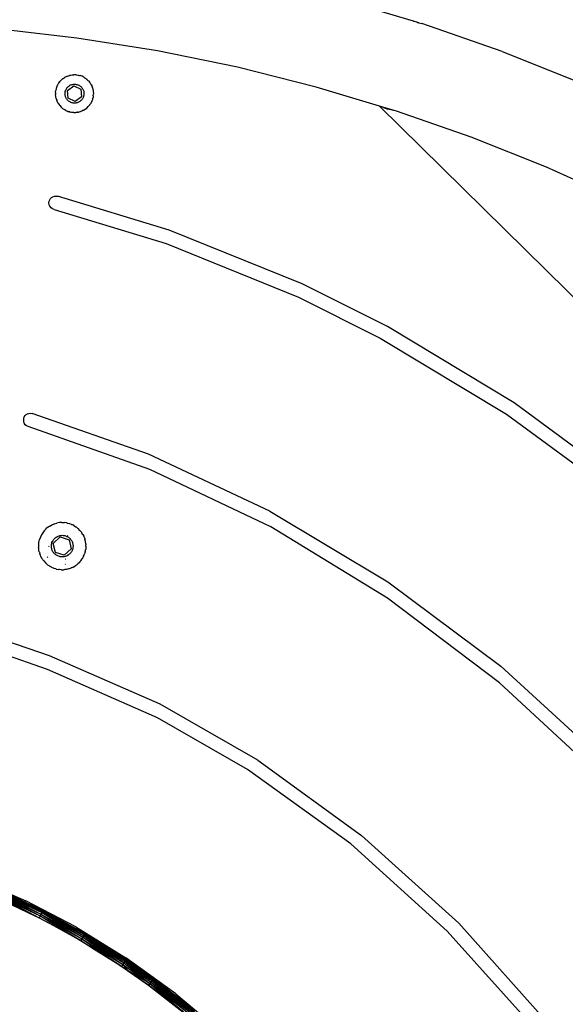
# Model space of a CAD drawing. Units: millimetres. Extents: x 550 to 1397, y -229 to 550.
# Drawn here: x 1118 to 1138, y 91 to 127 of the extents above; entities that cross this region are included whole.
import ezdxf

# ---------------------------------------------------------------- set-up
doc = ezdxf.new("R2010")
doc.units = ezdxf.units.MM
doc.header["$PDSIZE"] = -1
doc.layers.add('VP-DIM', color=7, linetype='Continuous')
doc.layers.add('VP-EQ', color=7, linetype='Continuous', true_color=0x8a3492)
doc.dimstyles.get("Standard").update_dxf_attribs({"dimtxt": 14, "dimasz": 20, "dimexe": 20, "dimexo": 50, "dimgap": 20, "dimtad": 0, "dimdec": 0, "dimzin": 0, "dimdsep": 46, "dimtxsty": 'Standard', "dimcen": -0.09, "dimadec": 0, "dimazin": 0, "dimtfac": 1, "dimtdec": 4, "dimtofl": 0, "dimtmove": 0, "dimatfit": 3, "dimfxl": 70, "dimfxlon": 1, "dimtolj": 1, "dimtzin": 0, "dimarcsym": 0})

# ---------------------------------------------------------------- blocks, each defined once
blk = doc.blocks.new('*D120')
at = {"layer": 'Defpoints', "color": 0}
for p in [(1397.129, 529.678), (822.113, 58.17), (1397.129, 49.264)]:
    blk.add_point(p, dxfattribs=at)
at = {"layer": 'VP-DIM', "color": 0, "lineweight": -2}
for p, q in [((822.113, 459.678), (822.113, 549.678)), ((1397.129, 459.678), (1397.129, 549.678)), ((842.113, 529.678), (1065.303, 529.678)), ((1377.129, 529.678), (1142.637, 529.678))]:
    blk.add_line(p, q, dxfattribs=at)
at = {"layer": 'VP-DIM', "color": 0}
for points in [[(842.113, 533.012), (842.113, 526.345), (822.113, 529.678)], [(1377.129, 526.345), (1377.129, 533.012), (1397.129, 529.678)]]:
    blk.add_solid(points, dxfattribs=at)
at = {"layer": 'VP-DIM', "color": 0, "insert": (1103.97, 529.678), "char_height": 14, "attachment_point": 5}
blk.add_mtext('\\A1;575', dxfattribs=at)
blk = doc.blocks.new('*D121')
at = {"layer": 'Defpoints', "color": 0}
for p in [(1197.12, 445.589), (1022.132, 58.531), (1197.12, 58.528)]:
    blk.add_point(p, dxfattribs=at)
at = {"layer": 'VP-DIM', "color": 0, "lineweight": -2}
for p, q in [((1022.132, 375.589), (1022.132, 465.589)), ((1197.12, 375.589), (1197.12, 465.589)), ((1042.132, 445.589), (1073.292, 445.589)), ((1177.12, 445.589), (1145.959, 445.589))]:
    blk.add_line(p, q, dxfattribs=at)
at = {"layer": 'VP-DIM', "color": 0}
for points in [[(1042.132, 448.922), (1042.132, 442.256), (1022.132, 445.589)], [(1177.12, 442.256), (1177.12, 448.922), (1197.12, 445.589)]]:
    blk.add_solid(points, dxfattribs=at)
at = {"layer": 'VP-DIM', "color": 0, "insert": (1109.626, 445.589), "char_height": 14, "attachment_point": 5}
blk.add_mtext('\\A1;175', dxfattribs=at)
blk = doc.blocks.new('0726')
at = {"layer": 'VP-EQ', "color": 0}
for p, q in [((1132.594, 126.948), (1129.887, 127.757)), ((1132.594, 126.948), (1132.624, 126.942)), ((1132.624, 126.942), (1132.707, 126.917)), ((1132.712, 126.918), (1132.707, 126.917)), ((1132.712, 126.918), (1132.743, 126.908)), ((1132.727, 126.908), (1132.72, 126.91)), ((1132.727, 126.908), (1132.743, 126.908)), ((1132.743, 126.908), (1132.747, 126.902)), ((1132.747, 126.902), (1132.781, 126.895)), ((1132.796, 126.888), (1132.781, 126.895)), ((1132.796, 126.888), (1132.905, 126.855)), ((1135.885, 125.819), (1132.905, 126.855)), ((1120.144, 126.321), (1117.614, 126.61)), ((1123.127, 125.845), (1120.144, 126.321)), ((1126.083, 125.24), (1123.127, 125.845)), ((1135.885, 125.819), (1138.814, 124.652)), ((1119.76, 124.899), (1119.766, 124.901)), ((1119.766, 124.901), (1119.774, 124.905)), ((1119.774, 124.905), (1119.823, 124.925)), ((1119.823, 124.925), (1119.829, 124.927)), ((1119.827, 124.926), (1119.829, 124.927)), ((1119.829, 124.927), (1119.838, 124.929)), ((1119.838, 124.929), (1119.874, 124.941)), ((1119.874, 124.941), (1119.892, 124.945)), ((1119.892, 124.945), (1119.901, 124.947)), ((1119.901, 124.947), (1119.91, 124.949)), ((1119.91, 124.949), (1119.926, 124.953)), ((1119.926, 124.953), (1119.968, 124.959)), ((1119.968, 124.959), (1119.974, 124.96)), ((1119.974, 124.96), (1119.978, 124.961)), ((1119.978, 124.961), (1120.031, 124.965)), ((1120.042, 124.965), (1120.031, 124.965)), ((1120.042, 124.965), (1120.049, 124.965)), ((1120.123, 124.962), (1120.049, 124.965)), ((1120.123, 124.962), (1120.136, 124.96)), ((1120.136, 124.96), (1120.189, 124.953)), ((1120.189, 124.953), (1120.194, 124.952)), ((1120.194, 124.952), (1120.197, 124.951)), ((1120.197, 124.951), (1120.206, 124.949)), ((1120.206, 124.949), (1120.241, 124.941)), ((1120.241, 124.941), (1120.259, 124.935)), ((1120.259, 124.935), (1120.269, 124.933)), ((1120.339, 124.907), (1120.269, 124.933)), ((1120.405, 124.873), (1120.339, 124.907)), ((1129.002, 124.506), (1126.083, 125.24)), ((1119.41, 124.529), (1119.413, 124.537)), ((1119.413, 124.537), (1119.435, 124.583)), ((1119.439, 124.591), (1119.435, 124.583)), ((1119.439, 124.591), (1119.441, 124.596)), ((1119.441, 124.596), (1119.447, 124.606)), ((1119.447, 124.606), (1119.46, 124.63)), ((1119.46, 124.63), (1119.474, 124.65)), ((1119.474, 124.65), (1119.48, 124.66)), ((1119.48, 124.66), (1119.484, 124.665)), ((1119.484, 124.665), (1119.49, 124.674)), ((1119.49, 124.674), (1119.522, 124.716)), ((1119.522, 124.716), (1119.525, 124.719)), ((1119.525, 124.719), (1119.53, 124.724)), ((1119.53, 124.724), (1119.558, 124.755)), ((1119.558, 124.755), (1119.57, 124.766)), ((1119.57, 124.766), (1119.576, 124.773)), ((1119.633, 124.822), (1119.576, 124.773)), ((1119.633, 124.822), (1119.639, 124.825)), ((1119.639, 124.825), (1119.681, 124.855)), ((1119.689, 124.86), (1119.681, 124.855)), ((1119.689, 124.86), (1119.695, 124.864)), ((1119.695, 124.864), (1119.704, 124.869)), ((1119.704, 124.869), (1119.727, 124.882)), ((1119.76, 124.899), (1119.727, 124.882)), ((1119.795, 124.383), (1120.029, 124.553)), ((1119.827, 124.528), (1119.848, 124.545)), ((1119.848, 124.545), (1119.87, 124.56)), ((1119.87, 124.56), (1119.892, 124.574)), ((1119.892, 124.574), (1119.916, 124.585)), ((1119.916, 124.585), (1119.941, 124.595)), ((1119.941, 124.595), (1119.966, 124.603)), ((1119.966, 124.603), (1119.992, 124.609)), ((1119.992, 124.609), (1120.018, 124.613)), ((1120.018, 124.613), (1120.044, 124.615)), ((1120.029, 124.553), (1120.292, 124.434)), ((1120.044, 124.615), (1120.071, 124.615)), ((1120.071, 124.615), (1120.097, 124.613)), ((1120.097, 124.613), (1120.124, 124.609)), ((1120.124, 124.609), (1120.149, 124.603)), ((1120.149, 124.603), (1120.175, 124.595)), ((1120.175, 124.595), (1120.199, 124.586)), ((1120.199, 124.586), (1120.223, 124.574)), ((1120.223, 124.574), (1120.246, 124.561)), ((1120.246, 124.561), (1120.268, 124.546)), ((1120.268, 124.546), (1120.288, 124.529)), ((1120.405, 124.873), (1120.414, 124.867)), ((1120.414, 124.867), (1120.434, 124.856)), ((1120.434, 124.856), (1120.459, 124.839)), ((1120.459, 124.839), (1120.468, 124.833)), ((1120.468, 124.833), (1120.477, 124.826)), ((1120.477, 124.826), (1120.519, 124.793)), ((1120.526, 124.786), (1120.519, 124.793)), ((1120.526, 124.786), (1120.533, 124.779)), ((1120.533, 124.779), (1120.557, 124.756)), ((1120.557, 124.756), (1120.571, 124.741)), ((1120.571, 124.741), (1120.579, 124.733)), ((1120.579, 124.733), (1120.625, 124.675)), ((1120.625, 124.675), (1120.655, 124.631)), ((1120.655, 124.631), (1120.662, 124.62)), ((1120.662, 124.62), (1120.666, 124.613)), ((1120.666, 124.613), (1120.671, 124.603)), ((1120.671, 124.603), (1120.681, 124.585)), ((1120.681, 124.585), (1120.695, 124.555)), ((1120.695, 124.555), (1120.699, 124.546)), ((1120.699, 124.546), (1120.704, 124.535)), ((1119.36, 124.312), (1119.359, 124.237)), ((1119.36, 124.225), (1119.359, 124.237)), ((1119.36, 124.312), (1119.361, 124.33)), ((1119.364, 124.172), (1119.36, 124.225)), ((1119.361, 124.33), (1119.368, 124.383)), ((1119.365, 124.167), (1119.364, 124.172)), ((1119.368, 124.383), (1119.369, 124.386)), ((1119.385, 124.458), (1119.369, 124.386)), ((1119.41, 124.529), (1119.385, 124.458)), ((1119.708, 124.271), (1119.71, 124.298)), ((1119.709, 124.245), (1119.708, 124.271)), ((1119.711, 124.219), (1119.709, 124.245)), ((1119.71, 124.298), (1119.713, 124.324)), ((1119.716, 124.193), (1119.711, 124.219)), ((1119.713, 124.324), (1119.719, 124.35)), ((1119.722, 124.167), (1119.716, 124.193)), ((1119.719, 124.35), (1119.726, 124.376)), ((1119.726, 124.376), (1119.735, 124.4)), ((1119.735, 124.4), (1119.746, 124.424)), ((1119.746, 124.424), (1119.759, 124.448)), ((1119.759, 124.448), (1119.774, 124.47)), ((1119.774, 124.47), (1119.79, 124.491)), ((1119.79, 124.491), (1119.808, 124.51)), ((1119.824, 124.096), (1119.795, 124.383)), ((1119.808, 124.51), (1119.827, 124.528)), ((1120.288, 124.529), (1120.308, 124.511)), ((1120.292, 124.434), (1120.322, 124.147)), ((1120.308, 124.511), (1120.326, 124.491)), ((1120.326, 124.491), (1120.342, 124.47)), ((1120.342, 124.47), (1120.357, 124.448)), ((1120.357, 124.448), (1120.37, 124.425)), ((1120.37, 124.425), (1120.381, 124.401)), ((1120.381, 124.401), (1120.39, 124.376)), ((1120.39, 124.376), (1120.398, 124.351)), ((1120.401, 124.194), (1120.394, 124.168)), ((1120.398, 124.351), (1120.403, 124.325)), ((1120.405, 124.22), (1120.401, 124.194)), ((1120.403, 124.325), (1120.407, 124.299)), ((1120.408, 124.246), (1120.405, 124.22)), ((1120.407, 124.299), (1120.408, 124.272)), ((1120.408, 124.272), (1120.408, 124.246)), ((1120.704, 124.535), (1120.722, 124.488)), ((1120.724, 124.481), (1120.722, 124.488)), ((1120.724, 124.481), (1120.726, 124.477)), ((1120.726, 124.477), (1120.728, 124.466)), ((1120.728, 124.466), (1120.737, 124.437)), ((1120.737, 124.437), (1120.742, 124.415)), ((1120.742, 124.415), (1120.744, 124.404)), ((1120.753, 124.182), (1120.743, 124.122)), ((1120.744, 124.404), (1120.755, 124.331)), ((1120.753, 124.182), (1120.758, 124.256)), ((1120.755, 124.331), (1120.755, 124.327)), ((1120.755, 124.327), (1120.758, 124.28)), ((1120.758, 124.28), (1120.758, 124.265)), ((1120.758, 124.265), (1120.758, 124.256)), ((1131.342, 123.806), (1129.002, 124.506)), ((1119.366, 124.163), (1119.365, 124.167)), ((1119.368, 124.153), (1119.366, 124.163)), ((1119.374, 124.12), (1119.368, 124.153)), ((1119.378, 124.1), (1119.374, 124.12)), ((1119.381, 124.09), (1119.378, 124.1)), ((1119.381, 124.09), (1119.403, 124.019)), ((1119.433, 123.951), (1119.403, 124.019)), ((1119.438, 123.941), (1119.433, 123.951)), ((1119.448, 123.922), (1119.438, 123.941)), ((1119.465, 123.895), (1119.448, 123.922)), ((1119.47, 123.886), (1119.465, 123.895)), ((1119.47, 123.886), (1119.514, 123.826)), ((1119.514, 123.826), (1119.563, 123.77)), ((1119.731, 124.142), (1119.722, 124.167)), ((1119.741, 124.117), (1119.731, 124.142)), ((1119.753, 124.094), (1119.741, 124.117)), ((1119.767, 124.071), (1119.753, 124.094)), ((1119.783, 124.05), (1119.767, 124.071)), ((1119.8, 124.029), (1119.783, 124.05)), ((1119.818, 124.011), (1119.8, 124.029)), ((1119.838, 123.993), (1119.818, 124.011)), ((1120.088, 123.978), (1119.824, 124.096)), ((1119.859, 123.977), (1119.838, 123.993)), ((1119.882, 123.963), (1119.859, 123.977)), ((1119.905, 123.951), (1119.882, 123.963)), ((1119.929, 123.94), (1119.905, 123.951)), ((1119.954, 123.931), (1119.929, 123.94)), ((1119.98, 123.924), (1119.954, 123.931)), ((1120.006, 123.919), (1119.98, 123.924)), ((1120.032, 123.916), (1120.006, 123.919)), ((1120.059, 123.915), (1120.032, 123.916)), ((1120.085, 123.916), (1120.059, 123.915)), ((1120.111, 123.919), (1120.085, 123.916)), ((1120.322, 124.147), (1120.088, 123.978)), ((1120.138, 123.924), (1120.111, 123.919)), ((1120.163, 123.931), (1120.138, 123.924)), ((1120.188, 123.94), (1120.163, 123.931)), ((1120.212, 123.951), (1120.188, 123.94)), ((1120.236, 123.964), (1120.212, 123.951)), ((1120.258, 123.978), (1120.236, 123.964)), ((1120.279, 123.994), (1120.258, 123.978)), ((1120.299, 124.011), (1120.279, 123.994)), ((1120.317, 124.03), (1120.299, 124.011)), ((1120.335, 124.05), (1120.317, 124.03)), ((1120.35, 124.072), (1120.335, 124.05)), ((1120.364, 124.095), (1120.35, 124.072)), ((1120.376, 124.118), (1120.364, 124.095)), ((1120.386, 124.143), (1120.376, 124.118)), ((1120.394, 124.168), (1120.386, 124.143)), ((1120.611, 123.836), (1120.576, 123.796)), ((1120.615, 123.841), (1120.611, 123.836)), ((1120.619, 123.848), (1120.615, 123.841)), ((1120.642, 123.879), (1120.619, 123.848)), ((1120.651, 123.894), (1120.642, 123.879)), ((1120.657, 123.902), (1120.651, 123.894)), ((1120.661, 123.91), (1120.657, 123.902)), ((1120.669, 123.924), (1120.661, 123.91)), ((1120.689, 123.962), (1120.669, 123.924)), ((1120.692, 123.968), (1120.689, 123.962)), ((1120.693, 123.971), (1120.692, 123.968)), ((1120.712, 124.017), (1120.693, 123.971)), ((1120.72, 124.037), (1120.712, 124.017)), ((1120.729, 124.071), (1120.72, 124.037)), ((1120.729, 124.071), (1120.737, 124.098)), ((1120.74, 124.109), (1120.737, 124.098)), ((1120.743, 124.122), (1120.74, 124.109)), ((1119.569, 123.765), (1119.563, 123.77)), ((1119.578, 123.756), (1119.569, 123.765)), ((1119.618, 123.721), (1119.578, 123.756)), ((1119.618, 123.721), (1119.661, 123.689)), ((1119.672, 123.682), (1119.661, 123.689)), ((1119.679, 123.677), (1119.672, 123.682)), ((1119.688, 123.672), (1119.679, 123.677)), ((1119.705, 123.661), (1119.688, 123.672)), ((1119.735, 123.645), (1119.705, 123.661)), ((1119.744, 123.64), (1119.735, 123.645)), ((1119.744, 123.64), (1119.812, 123.61)), ((1119.823, 123.607), (1119.812, 123.61)), ((1119.823, 123.607), (1119.85, 123.597)), ((1119.873, 123.591), (1119.85, 123.597)), ((1119.883, 123.588), (1119.873, 123.591)), ((1119.89, 123.586), (1119.883, 123.588)), ((1119.89, 123.586), (1119.902, 123.583)), ((1119.953, 123.573), (1119.902, 123.583)), ((1119.956, 123.573), (1119.953, 123.573)), ((1119.961, 123.572), (1119.956, 123.573)), ((1120.006, 123.567), (1119.961, 123.572)), ((1120.022, 123.567), (1120.006, 123.567)), ((1120.03, 123.566), (1120.022, 123.567)), ((1120.03, 123.566), (1120.105, 123.567)), ((1120.112, 123.568), (1120.105, 123.567)), ((1120.165, 123.574), (1120.112, 123.568)), ((1120.173, 123.575), (1120.165, 123.574)), ((1120.179, 123.576), (1120.173, 123.575)), ((1120.179, 123.576), (1120.217, 123.584)), ((1120.252, 123.593), (1120.217, 123.584)), ((1120.268, 123.598), (1120.252, 123.593)), ((1120.318, 123.615), (1120.268, 123.598)), ((1120.322, 123.617), (1120.318, 123.615)), ((1120.328, 123.62), (1120.322, 123.617)), ((1120.366, 123.637), (1120.328, 123.62)), ((1120.381, 123.645), (1120.366, 123.637)), ((1120.389, 123.649), (1120.381, 123.645)), ((1120.389, 123.649), (1120.453, 123.687)), ((1120.453, 123.687), (1120.512, 123.733)), ((1120.512, 123.733), (1120.566, 123.784)), ((1120.566, 123.784), (1120.576, 123.796)), ((1165.921, 89.754), (1131.342, 123.806)), ((1131.46, 123.771), (1131.342, 123.806)), ((1131.46, 123.771), (1131.486, 123.757)), ((1131.884, 123.644), (1131.46, 123.771)), ((1131.486, 123.757), (1131.647, 123.685)), ((1131.97, 123.614), (1131.647, 123.685)), ((1131.97, 123.614), (1131.884, 123.644)), ((1134.729, 122.655), (1131.97, 123.614)), ((1137.525, 121.541), (1134.729, 122.655)), ((1139.224, 120.774), (1137.525, 121.541)), ((1119.115, 120.223), (1119.123, 120.288)), ((1119.124, 120.159), (1119.115, 120.223)), ((1119.123, 120.288), (1119.142, 120.338)), ((1119.142, 120.338), (1119.173, 120.386)), ((1119.173, 120.386), (1119.213, 120.425)), ((1119.213, 120.425), (1119.262, 120.454)), ((1119.262, 120.454), (1119.315, 120.471)), ((1119.315, 120.471), (1119.372, 120.476)), ((1119.372, 120.476), (1119.428, 120.468)), ((1123.561, 119.216), (1119.428, 120.468)), ((1119.15, 120.099), (1119.124, 120.159)), ((1119.19, 120.048), (1119.15, 120.099)), ((1119.242, 120.009), (1119.19, 120.048)), ((1119.302, 119.984), (1119.242, 120.009)), ((1119.302, 119.984), (1123.455, 118.723)), ((1128.483, 117.229), (1123.561, 119.216)), ((1123.455, 118.723), (1128.351, 116.739)), ((1131.632, 115.655), (1128.483, 117.229)), ((1128.351, 116.739), (1131.369, 115.228)), ((1136.323, 112.828), (1131.632, 115.655)), ((1131.369, 115.228), (1136.04, 112.416)), ((1140.814, 109.514), (1136.323, 112.828)), ((1118.176, 112.262), (1118.167, 112.198)), ((1118.167, 112.198), (1118.174, 112.133)), ((1118.196, 112.311), (1118.176, 112.262)), ((1118.196, 112.311), (1118.229, 112.359)), ((1118.229, 112.359), (1118.271, 112.396)), ((1118.271, 112.396), (1118.32, 112.424)), ((1118.32, 112.424), (1118.375, 112.44)), ((1118.375, 112.44), (1118.431, 112.443)), ((1118.431, 112.443), (1118.487, 112.433)), ((1122.795, 110.932), (1118.487, 112.433)), ((1136.04, 112.416), (1140.511, 109.116)), ((1118.174, 112.133), (1118.198, 112.073)), ((1118.236, 112.02), (1118.198, 112.073)), ((1118.287, 111.98), (1118.236, 112.02)), ((1118.346, 111.953), (1118.287, 111.98)), ((1122.851, 110.369), (1118.346, 111.953)), ((1127.291, 108.828), (1122.795, 110.932)), ((1127.316, 108.247), (1122.851, 110.369)), ((1127.291, 108.828), (1131.651, 106.208)), ((1119.001, 108.164), (1118.959, 108.122)), ((1119.001, 108.164), (1119.004, 108.168)), ((1119.075, 108.228), (1119.004, 108.168)), ((1119.075, 108.228), (1119.086, 108.235)), ((1119.086, 108.235), (1119.109, 108.252)), ((1119.109, 108.252), (1119.141, 108.272)), ((1119.141, 108.272), (1119.152, 108.28)), ((1119.152, 108.28), (1119.157, 108.283)), ((1119.157, 108.283), (1119.165, 108.287)), ((1119.165, 108.287), (1119.223, 108.318)), ((1119.223, 108.318), (1119.234, 108.324)), ((1119.234, 108.324), (1119.246, 108.329)), ((1119.246, 108.329), (1119.284, 108.345)), ((1119.284, 108.345), (1119.309, 108.354)), ((1119.309, 108.354), (1119.321, 108.359)), ((1119.321, 108.359), (1119.41, 108.384)), ((1119.502, 108.4), (1119.41, 108.384)), ((1119.595, 108.406), (1119.502, 108.4)), ((1119.595, 108.406), (1119.6, 108.406)), ((1119.6, 108.406), (1119.607, 108.406)), ((1119.607, 108.406), (1119.674, 108.403)), ((1119.674, 108.403), (1119.688, 108.402)), ((1119.78, 108.388), (1119.688, 108.402)), ((1119.78, 108.388), (1119.789, 108.386)), ((1119.789, 108.386), (1119.804, 108.383)), ((1119.804, 108.383), (1119.87, 108.365)), ((1119.87, 108.365), (1119.875, 108.363)), ((1119.875, 108.363), (1119.931, 108.343)), ((1119.931, 108.343), (1119.947, 108.335)), ((1119.947, 108.335), (1119.957, 108.332)), ((1119.957, 108.332), (1119.969, 108.326)), ((1119.969, 108.326), (1119.991, 108.316)), ((1120.03, 108.295), (1119.991, 108.316)), ((1120.03, 108.295), (1120.041, 108.29)), ((1120.041, 108.29), (1120.051, 108.283)), ((1120.051, 108.283), (1120.105, 108.249)), ((1120.105, 108.249), (1120.113, 108.242)), ((1120.113, 108.242), (1120.119, 108.239)), ((1120.119, 108.239), (1120.129, 108.23)), ((1120.129, 108.23), (1120.158, 108.209)), ((1120.158, 108.209), (1120.18, 108.189)), ((1120.18, 108.189), (1120.191, 108.18)), ((1120.257, 108.114), (1120.191, 108.18)), ((1131.642, 105.61), (1127.316, 108.247)), ((1118.795, 107.863), (1118.764, 107.775)), ((1118.835, 107.947), (1118.795, 107.863)), ((1118.883, 108.026), (1118.835, 107.947)), ((1118.94, 108.1), (1118.883, 108.026)), ((1118.94, 108.1), (1118.947, 108.108)), ((1118.947, 108.108), (1118.959, 108.122)), ((1119.273, 107.633), (1119.528, 107.869)), ((1119.29, 107.778), (1119.309, 107.801)), ((1119.309, 107.801), (1119.331, 107.823)), ((1119.331, 107.823), (1119.354, 107.843)), ((1119.354, 107.843), (1119.373, 107.857)), ((1119.373, 107.857), (1119.38, 107.861)), ((1119.373, 107.857), (1119.378, 107.861)), ((1119.378, 107.861), (1119.403, 107.877)), ((1119.409, 107.862), (1119.387, 107.848)), ((1119.403, 107.877), (1119.43, 107.891)), ((1119.43, 107.891), (1119.458, 107.903)), ((1119.458, 107.903), (1119.486, 107.913)), ((1119.486, 107.913), (1119.516, 107.921)), ((1119.516, 107.921), (1119.545, 107.927)), ((1119.528, 107.869), (1119.859, 107.766)), ((1119.545, 107.927), (1119.576, 107.93)), ((1119.576, 107.93), (1119.606, 107.931)), ((1119.606, 107.931), (1119.636, 107.93)), ((1119.636, 107.93), (1119.666, 107.926)), ((1119.666, 107.926), (1119.696, 107.92)), ((1119.696, 107.92), (1119.725, 107.912)), ((1119.725, 107.912), (1119.754, 107.902)), ((1119.754, 107.902), (1119.781, 107.89)), ((1119.781, 107.89), (1119.808, 107.875)), ((1119.807, 107.893), (1119.785, 107.898)), ((1119.796, 107.92), (1119.807, 107.915)), ((1119.808, 107.875), (1119.833, 107.859)), ((1119.833, 107.859), (1119.857, 107.841)), ((1119.857, 107.841), (1119.88, 107.821)), ((1119.88, 107.821), (1119.901, 107.799)), ((1119.901, 107.799), (1119.921, 107.776)), ((1120.315, 108.042), (1120.257, 108.114)), ((1120.315, 108.042), (1120.322, 108.031)), ((1120.322, 108.031), (1120.335, 108.013)), ((1120.359, 107.972), (1120.335, 108.013)), ((1120.359, 107.972), (1120.365, 107.963)), ((1120.365, 107.963), (1120.367, 107.96)), ((1120.367, 107.96), (1120.369, 107.956)), ((1120.369, 107.956), (1120.399, 107.897)), ((1120.399, 107.897), (1120.404, 107.886)), ((1120.404, 107.886), (1120.407, 107.88)), ((1120.407, 107.88), (1120.412, 107.867)), ((1120.412, 107.867), (1120.425, 107.836)), ((1120.425, 107.836), (1120.435, 107.805)), ((1120.435, 107.805), (1120.439, 107.793)), ((1120.462, 107.702), (1120.439, 107.793)), ((1118.732, 107.591), (1118.73, 107.498)), ((1118.731, 107.485), (1118.73, 107.498)), ((1118.733, 107.451), (1118.731, 107.485)), ((1118.732, 107.591), (1118.733, 107.602)), ((1118.733, 107.602), (1118.737, 107.65)), ((1118.737, 107.419), (1118.733, 107.451)), ((1118.737, 107.65), (1118.743, 107.684)), ((1118.743, 107.684), (1118.745, 107.695)), ((1118.745, 107.695), (1118.749, 107.715)), ((1118.749, 107.715), (1118.762, 107.767)), ((1118.762, 107.767), (1118.764, 107.775)), ((1119.106, 107.523), (1119.105, 107.526)), ((1119.107, 107.568), (1119.106, 107.561)), ((1119.106, 107.531), (1119.106, 107.523)), ((1119.199, 107.685), (1119.203, 107.696)), ((1119.204, 107.525), (1119.205, 107.555)), ((1119.206, 107.495), (1119.204, 107.525)), ((1119.205, 107.555), (1119.208, 107.585)), ((1119.21, 107.465), (1119.206, 107.495)), ((1119.208, 107.585), (1119.213, 107.615)), ((1119.216, 107.435), (1119.21, 107.465)), ((1119.213, 107.615), (1119.221, 107.644)), ((1119.225, 107.406), (1119.216, 107.435)), ((1119.221, 107.644), (1119.23, 107.673)), ((1119.23, 107.673), (1119.242, 107.701)), ((1119.242, 107.701), (1119.256, 107.728)), ((1119.256, 107.728), (1119.272, 107.754)), ((1119.261, 107.704), (1119.272, 107.724)), ((1119.272, 107.754), (1119.29, 107.778)), ((1119.35, 107.296), (1119.273, 107.633)), ((1119.935, 107.429), (1119.681, 107.193)), ((1119.859, 107.766), (1119.935, 107.429)), ((1119.921, 107.776), (1119.938, 107.751)), ((1119.938, 107.751), (1119.954, 107.725)), ((1119.954, 107.725), (1119.968, 107.698)), ((1119.968, 107.698), (1119.979, 107.67)), ((1119.979, 107.67), (1119.989, 107.642)), ((1119.992, 107.432), (1119.983, 107.403)), ((1119.989, 107.642), (1119.996, 107.612)), ((1119.998, 107.462), (1119.992, 107.432)), ((1119.996, 107.612), (1120.001, 107.582)), ((1120.003, 107.492), (1119.998, 107.462)), ((1120.001, 107.582), (1120.004, 107.552)), ((1120.004, 107.522), (1120.003, 107.492)), ((1120.004, 107.552), (1120.004, 107.522)), ((1120.457, 107.332), (1120.473, 107.424)), ((1120.476, 107.61), (1120.462, 107.702)), ((1120.475, 107.445), (1120.473, 107.432)), ((1120.473, 107.432), (1120.473, 107.424)), ((1120.479, 107.511), (1120.475, 107.445)), ((1120.476, 107.61), (1120.476, 107.598)), ((1120.476, 107.598), (1120.478, 107.578)), ((1120.479, 107.526), (1120.478, 107.578)), ((1120.479, 107.526), (1120.479, 107.517)), ((1120.479, 107.517), (1120.479, 107.511)), ((1118.738, 107.406), (1118.737, 107.419)), ((1118.74, 107.398), (1118.738, 107.406)), ((1118.742, 107.386), (1118.74, 107.398)), ((1118.755, 107.321), (1118.742, 107.386)), ((1118.757, 107.314), (1118.755, 107.321)), ((1118.76, 107.305), (1118.757, 107.314)), ((1118.76, 107.305), (1118.773, 107.257)), ((1118.781, 107.237), (1118.773, 107.257)), ((1118.785, 107.225), (1118.781, 107.237)), ((1118.789, 107.215), (1118.785, 107.225)), ((1118.796, 107.195), (1118.789, 107.215)), ((1118.818, 107.148), (1118.796, 107.195)), ((1118.822, 107.14), (1118.818, 107.148)), ((1118.824, 107.135), (1118.822, 107.14)), ((1118.856, 107.077), (1118.824, 107.135)), ((1118.864, 107.066), (1118.856, 107.077)), ((1118.868, 107.059), (1118.864, 107.066)), ((1118.876, 107.048), (1118.868, 107.059)), ((1119.054, 107.124), (1119.048, 107.133)), ((1119.068, 107.107), (1119.054, 107.124)), ((1119.235, 107.377), (1119.225, 107.406)), ((1119.248, 107.35), (1119.235, 107.377)), ((1119.262, 107.323), (1119.248, 107.35)), ((1119.279, 107.298), (1119.262, 107.323)), ((1119.298, 107.274), (1119.279, 107.298)), ((1119.318, 107.252), (1119.298, 107.274)), ((1119.34, 107.231), (1119.318, 107.252)), ((1119.363, 107.212), (1119.34, 107.231)), ((1119.36, 107.234), (1119.343, 107.25)), ((1119.681, 107.193), (1119.35, 107.296)), ((1119.388, 107.194), (1119.363, 107.212)), ((1119.414, 107.179), (1119.388, 107.194)), ((1119.441, 107.166), (1119.414, 107.179)), ((1119.47, 107.154), (1119.441, 107.166)), ((1119.498, 107.145), (1119.47, 107.154)), ((1119.528, 107.138), (1119.498, 107.145)), ((1119.558, 107.134), (1119.528, 107.138)), ((1119.588, 107.131), (1119.558, 107.134)), ((1119.618, 107.131), (1119.588, 107.131)), ((1119.648, 107.133), (1119.618, 107.131)), ((1119.678, 107.138), (1119.648, 107.133)), ((1119.708, 107.145), (1119.678, 107.138)), ((1119.737, 107.154), (1119.708, 107.145)), ((1119.765, 107.165), (1119.737, 107.154)), ((1119.792, 107.178), (1119.765, 107.165)), ((1119.794, 107.196), (1119.788, 107.193)), ((1119.813, 107.193), (1119.792, 107.178)), ((1119.81, 107.207), (1119.794, 107.196)), ((1119.813, 107.193), (1119.818, 107.193)), ((1119.818, 107.193), (1119.821, 107.197)), ((1119.821, 107.197), (1119.836, 107.205)), ((1119.843, 107.21), (1119.836, 107.205)), ((1119.867, 107.229), (1119.843, 107.21)), ((1119.889, 107.25), (1119.867, 107.229)), ((1119.909, 107.272), (1119.889, 107.25)), ((1119.928, 107.296), (1119.909, 107.272)), ((1119.945, 107.321), (1119.928, 107.296)), ((1119.96, 107.347), (1119.945, 107.321)), ((1119.973, 107.375), (1119.96, 107.347)), ((1119.983, 107.403), (1119.973, 107.375)), ((1120.298, 106.998), (1120.351, 107.075)), ((1120.354, 107.08), (1120.351, 107.075)), ((1120.382, 107.13), (1120.354, 107.08)), ((1120.39, 107.147), (1120.382, 107.13)), ((1120.395, 107.157), (1120.39, 107.147)), ((1120.395, 107.157), (1120.431, 107.243)), ((1120.432, 107.246), (1120.431, 107.243)), ((1120.432, 107.246), (1120.434, 107.251)), ((1120.452, 107.315), (1120.434, 107.251)), ((1120.457, 107.332), (1120.452, 107.315)), ((1118.893, 107.022), (1118.876, 107.048)), ((1118.914, 106.995), (1118.893, 107.022)), ((1118.922, 106.983), (1118.914, 106.995)), ((1118.922, 106.983), (1118.984, 106.914)), ((1118.993, 106.906), (1118.984, 106.914)), ((1118.993, 106.906), (1119.026, 106.875)), ((1119.053, 106.851), (1119.026, 106.875)), ((1119.062, 106.845), (1119.053, 106.851)), ((1119.077, 106.833), (1119.062, 106.845)), ((1119.123, 106.8), (1119.077, 106.833)), ((1119.129, 106.797), (1119.123, 106.8)), ((1119.131, 106.795), (1119.129, 106.797)), ((1119.188, 106.761), (1119.131, 106.795)), ((1119.202, 106.755), (1119.188, 106.761)), ((1119.209, 106.75), (1119.202, 106.755)), ((1119.209, 106.75), (1119.295, 106.713)), ((1119.31, 106.708), (1119.295, 106.713)), ((1119.372, 106.687), (1119.31, 106.708)), ((1119.731, 106.859), (1119.71, 106.857)), ((1119.727, 107.047), (1119.734, 107.048)), ((1119.734, 107.048), (1119.73, 107.048)), ((1119.856, 106.694), (1119.844, 106.689)), ((1119.894, 106.705), (1119.856, 106.694)), ((1119.919, 106.715), (1119.894, 106.705)), ((1119.932, 106.72), (1119.919, 106.715)), ((1119.941, 106.724), (1119.932, 106.72)), ((1119.956, 106.73), (1119.941, 106.724)), ((1120.015, 106.758), (1119.956, 106.73)), ((1120.015, 106.758), (1120.072, 106.792)), ((1120.087, 106.802), (1120.072, 106.792)), ((1120.096, 106.807), (1120.087, 106.802)), ((1120.127, 106.829), (1120.096, 106.807)), ((1120.16, 106.856), (1120.127, 106.829)), ((1120.17, 106.863), (1120.16, 106.856)), ((1120.178, 106.871), (1120.17, 106.863)), ((1120.227, 106.916), (1120.178, 106.871)), ((1120.233, 106.923), (1120.227, 106.916)), ((1120.238, 106.927), (1120.233, 106.923)), ((1120.247, 106.938), (1120.238, 106.927)), ((1120.247, 106.938), (1120.272, 106.965)), ((1120.29, 106.988), (1120.272, 106.965)), ((1120.298, 106.998), (1120.29, 106.988)), ((1119.379, 106.686), (1119.372, 106.687)), ((1119.383, 106.684), (1119.379, 106.686)), ((1119.383, 106.684), (1119.475, 106.666)), ((1119.502, 106.662), (1119.475, 106.666)), ((1119.567, 106.657), (1119.502, 106.662)), ((1119.567, 106.657), (1119.66, 106.658)), ((1119.674, 106.659), (1119.66, 106.658)), ((1119.701, 106.661), (1119.674, 106.659)), ((1119.74, 106.667), (1119.701, 106.661)), ((1119.753, 106.669), (1119.74, 106.667)), ((1119.766, 106.672), (1119.753, 106.669)), ((1119.831, 106.686), (1119.766, 106.672)), ((1119.838, 106.688), (1119.831, 106.686)), ((1119.844, 106.689), (1119.838, 106.688)), ((1131.651, 106.208), (1135.825, 103.086)), ((1135.782, 102.471), (1131.642, 105.61)), ((1119.131, 103.48), (1117.517, 104.033)), ((1119.058, 102.974), (1117.366, 103.556)), ((1123.232, 101.688), (1119.131, 103.48)), ((1139.765, 99.484), (1135.825, 103.086)), ((1123.126, 101.181), (1119.058, 102.974)), ((1135.782, 102.471), (1139.685, 98.854)), ((1126.847, 99.612), (1123.232, 101.688)), ((1126.461, 99.266), (1123.126, 101.181)), ((1126.847, 99.612), (1130.682, 96.83)), ((1130.277, 96.515), (1126.461, 99.266)), ((1130.277, 96.515), (1133.851, 93.294)), ((1130.682, 96.83), (1134.272, 93.581)), ((1116.379, 95.231), (1118.263, 94.416)), ((1117.26, 94.721), (1118.844, 93.976)), ((1117.26, 94.721), (1118.816, 93.921)), ((1118.865, 94.018), (1117.279, 94.764)), ((1117.279, 94.764), (1118.844, 93.976)), ((1117.291, 94.792), (1118.879, 94.045)), ((1118.865, 94.018), (1117.291, 94.792)), ((1118.884, 94.054), (1117.295, 94.801)), ((1117.295, 94.801), (1118.879, 94.045)), ((1117.207, 94.597), (1118.783, 93.856)), ((1117.207, 94.597), (1118.748, 93.787)), ((1117.235, 94.664), (1118.816, 93.921)), ((1117.235, 94.664), (1118.783, 93.856)), ((1120.108, 93.451), (1118.263, 94.416)), ((1118.438, 93.942), (1117.74, 94.26)), ((1117.74, 94.26), (1118.596, 93.858)), ((1118.844, 93.976), (1118.816, 93.921)), ((1118.865, 94.018), (1118.844, 93.976)), ((1118.844, 93.976), (1120.398, 93.124)), ((1118.844, 93.976), (1120.366, 93.071)), ((1118.865, 94.018), (1118.879, 94.045)), ((1120.422, 93.165), (1118.865, 94.018)), ((1118.865, 94.018), (1120.398, 93.124)), ((1118.884, 94.054), (1118.879, 94.045)), ((1120.121, 93.376), (1118.879, 94.045)), ((1118.879, 94.045), (1120.437, 93.191)), ((1120.422, 93.165), (1118.879, 94.045)), ((1120.121, 93.376), (1118.884, 94.054)), ((1118.596, 93.858), (1118.748, 93.787)), ((1118.743, 93.78), (1118.596, 93.858)), ((1118.743, 93.78), (1118.748, 93.787)), ((1119.279, 93.496), (1118.743, 93.78)), ((1118.783, 93.856), (1118.748, 93.787)), ((1118.748, 93.787), (1119.279, 93.496)), ((1118.816, 93.921), (1118.783, 93.856)), ((1118.783, 93.856), (1120.33, 93.008)), ((1118.783, 93.856), (1120.29, 92.941)), ((1118.816, 93.921), (1120.366, 93.071)), ((1118.816, 93.921), (1120.33, 93.008)), ((1119.924, 93.154), (1119.279, 93.496)), ((1119.279, 93.496), (1120.111, 93.04)), ((1120.108, 93.451), (1121.961, 92.305)), ((1120.442, 93.2), (1120.121, 93.376)), ((1120.121, 93.376), (1120.437, 93.191)), ((1133.851, 93.294), (1137.185, 89.585)), ((1134.272, 93.581), (1137.619, 89.844)), ((1120.111, 93.04), (1120.29, 92.941)), ((1120.284, 92.935), (1120.111, 93.04)), ((1120.29, 92.941), (1120.284, 92.935)), ((1120.785, 92.63), (1120.284, 92.935)), ((1120.33, 93.008), (1120.29, 92.941)), ((1120.29, 92.941), (1120.785, 92.63)), ((1120.366, 93.071), (1120.33, 93.008)), ((1120.33, 93.008), (1121.847, 92.054)), ((1120.33, 93.008), (1121.804, 91.989)), ((1120.398, 93.124), (1120.366, 93.071)), ((1120.366, 93.071), (1121.887, 92.114)), ((1120.366, 93.071), (1121.847, 92.054)), ((1120.422, 93.165), (1120.398, 93.124)), ((1120.398, 93.124), (1121.922, 92.166)), ((1120.398, 93.124), (1121.887, 92.114)), ((1120.422, 93.165), (1120.437, 93.191)), ((1121.948, 92.205), (1120.422, 93.165)), ((1120.422, 93.165), (1121.922, 92.166)), ((1120.442, 93.2), (1120.437, 93.191)), ((1120.437, 93.191), (1121.965, 92.23)), ((1121.948, 92.205), (1120.437, 93.191)), ((1121.971, 92.239), (1120.442, 93.2)), ((1120.442, 93.2), (1121.965, 92.23)), ((1120.785, 92.63), (1121.596, 92.12)), ((1121.377, 92.271), (1120.785, 92.63)), ((1121.922, 92.166), (1121.887, 92.114)), ((1121.948, 92.205), (1121.922, 92.166)), ((1121.922, 92.166), (1122.922, 91.466)), ((1121.922, 92.166), (1122.886, 91.415)), ((1121.948, 92.205), (1121.965, 92.23)), ((1122.95, 91.504), (1121.948, 92.205)), ((1121.948, 92.205), (1122.922, 91.466)), ((1123.808, 90.971), (1121.961, 92.305)), ((1121.971, 92.239), (1121.965, 92.23)), ((1122.952, 91.552), (1121.965, 92.23)), ((1121.965, 92.23), (1122.968, 91.528)), ((1122.95, 91.504), (1121.965, 92.23)), ((1122.952, 91.552), (1121.971, 92.239)), ((1121.596, 92.12), (1121.804, 91.989)), ((1121.796, 91.983), (1121.596, 92.12)), ((1121.804, 91.989), (1121.796, 91.983)), ((1122.018, 91.83), (1121.796, 91.983)), ((1121.847, 92.054), (1121.804, 91.989)), ((1121.804, 91.989), (1122.025, 91.835)), ((1121.887, 92.114), (1121.847, 92.054)), ((1121.847, 92.054), (1122.843, 91.357)), ((1121.847, 92.054), (1122.025, 91.835)), ((1121.887, 92.114), (1122.886, 91.415)), ((1121.887, 92.114), (1122.843, 91.357)), ((1122.025, 91.835), (1122.018, 91.83)), ((1122.797, 91.294), (1122.018, 91.83)), ((1122.843, 91.357), (1122.025, 91.835)), ((1122.025, 91.835), (1122.797, 91.294)), ((1122.886, 91.415), (1122.843, 91.357)), ((1122.922, 91.466), (1122.886, 91.415)), ((1122.886, 91.415), (1124.421, 90.224)), ((1122.886, 91.415), (1124.375, 90.168)), ((1122.95, 91.504), (1122.922, 91.466)), ((1122.922, 91.466), (1124.46, 90.272)), ((1122.922, 91.466), (1124.421, 90.224)), ((1122.95, 91.504), (1122.968, 91.528)), ((1124.491, 90.309), (1122.95, 91.504)), ((1122.95, 91.504), (1124.46, 90.272)), ((1122.968, 91.528), (1122.952, 91.552)), ((1122.952, 91.552), (1122.974, 91.537)), ((1122.974, 91.537), (1122.968, 91.528)), ((1122.968, 91.528), (1124.51, 90.332)), ((1124.491, 90.309), (1122.968, 91.528)), ((1124.516, 90.34), (1122.974, 91.537)), ((1122.974, 91.537), (1124.51, 90.332)), ((1122.843, 91.357), (1122.797, 91.294)), ((1124.051, 90.332), (1122.797, 91.294)), ((1122.797, 91.294), (1124.19, 90.213)), ((1124.375, 90.168), (1122.843, 91.357)), ((1122.843, 91.357), (1124.325, 90.108)), ((1123.808, 90.971), (1125.576, 89.496))]:
    blk.add_line(p, q, dxfattribs=at)
blk = doc.blocks.new('0726 2d')
at = {"layer": 'VP-EQ', "color": 0}
blk.add_circle((1109.621, 58.17), 287.508, dxfattribs=at)
blk.add_blockref('0726', (0, 0), dxfattribs=at)

msp = doc.modelspace()

# ---------------------------------------------------------------- linework, layer by layer
at = {"color": 4}
msp.add_circle((1109.621, 58.17), 287.508, dxfattribs=at)

# ---------------------------------------------------------------- block references
at = {"layer": 'VP-EQ', "color": 0}
msp.add_blockref('0726 2d', (0, 0), dxfattribs=at)

# ---------------------------------------------------------------- dimensions: what is measured, and where the dimension line sits
at = {"layer": 'VP-DIM'}
dim = msp.add_linear_dim(base=(1397.129, 529.678), p1=(822.113, 58.17), p2=(1397.129, 49.264), dimstyle='Standard', dxfattribs=at)
dim.commit()
dim.dimension.update_dxf_attribs({"geometry": '*D120', "text_midpoint": (1103.97, 529.678), "dimtype": 160})
dim = msp.add_linear_dim(base=(1197.12, 445.589), p1=(1022.132, 58.531), p2=(1197.12, 58.528), dimstyle='Standard', dxfattribs=at)
dim.commit()
dim.dimension.update_dxf_attribs({"geometry": '*D121', "text_midpoint": (1109.626, 445.589)})

doc.saveas('drawing.dxf')
